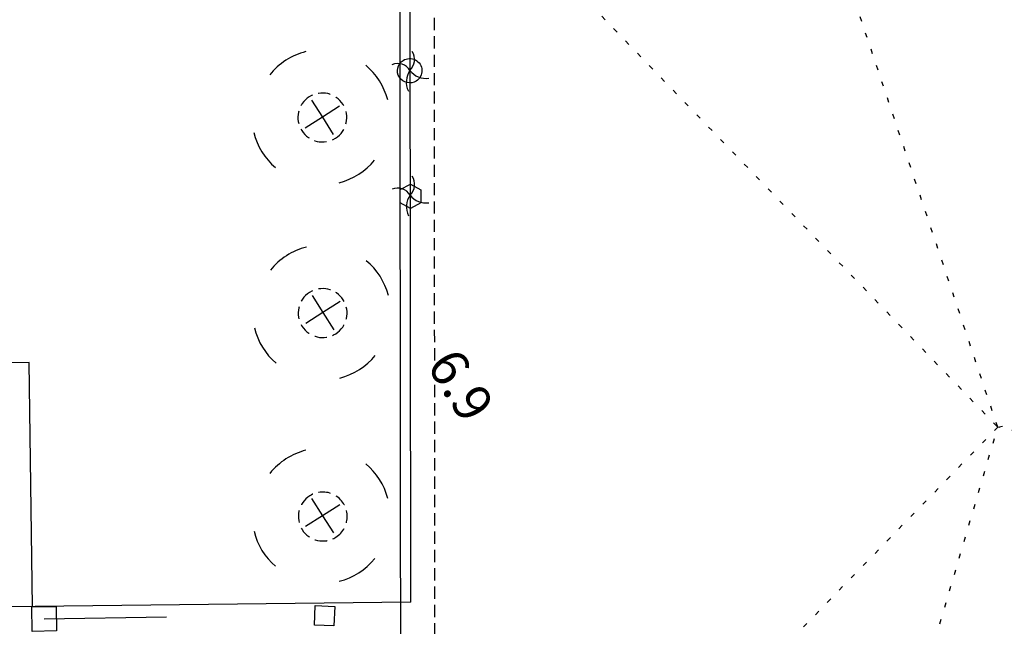
# Model space of a CAD drawing. Extents: x 431003 to 431243, y 580892 to 581053.
# Drawn here: x 431087 to 431107, y 581011 to 581024 of the extents above; entities that cross this region are included whole.
import ezdxf
from ezdxf.enums import TextEntityAlignment as Align

# ---------------------------------------------------------------- set-up
doc = ezdxf.new("R2010")
doc.units = 0
doc.header["$MEASUREMENT"] = 0
doc.linetypes.add('DOT', pattern=[0.25, 0, -0.25])
doc.linetypes.add('HIDDEN', pattern=[0.375, 0.25, -0.125])
doc.layers.get('0').update_dxf_attribs({"color": 1, "linetype": 'CONTINUOUS'})
for name, color, linetype in [('CON_ARESTA', 7, 'DOT'), ('CON_EDIFICACIO', 7, 'CONTINUOUS'), ('CON_EDIFICACIO_BASE', 7, 'HIDDEN'), ('MOB_ARBRE', 3, 'CONTINUOUS'), ('MOB_BARRERA', 5, 'CONTINUOUS'), ('MOB_ESCOSSELL', 3, 'HIDDEN'), ('MOB_JARDINERA', 3, 'CONTINUOUS'), ('VIA_LIMPAVIMENT', 7, 'CONTINUOUS'), ('VIA_PINTURA', 4, 'CONTINUOUS'), ('VIA_PROTECTORS_CIRCULACIO', 7, 'CONTINUOUS')]:
    doc.layers.add(name, color=color, linetype=linetype)

# ---------------------------------------------------------------- blocks, each defined once
blk = doc.blocks.new('ARBRE1')
at = {"color": 0, "linetype": 'ByBlock'}
for p, q in [((0, 278), (0, 0)), ((-276, 0), (0, 0)), ((0, 0), (278, 0)), ((0, 0), (0, -276))]:
    blk.add_line(p, q, dxfattribs=at)
for centre, radius, start, end in [((1.473577, -9.121639), 930.968465, 72.674034, 107.702497), ((0.707111, 0.584739), 921.762226, 161.835609, 198.91074), ((-11.64436, 0.263285), 933.58952, 342.307588, 18.066047), ((-30.304196, -68.872234), 881.388617, 250.642327, 287.841789)]:
    blk.add_arc(centre, radius, start, end, dxfattribs=at)
blk = doc.blocks.new('WJARDI')
at = {"color": 0, "linetype": 'ByBlock'}
for centre, radius, start, end in [((-319.035737, -74.468142), 317.713857, 12.965591, 89.308795), ((-51.163163, 411.614869), 416.893783, 275.746323, 335.281144), ((-16.929967, -297.929159), 294.840767, 88.540835, 170.563941), ((374.043235, 157.720515), 415.855563, 202.763239, 263.578232)]:
    blk.add_arc(centre, radius, start, end, dxfattribs=at)
blk = doc.blocks.new('WBARRE')
at = {"color": 0, "linetype": 'ByBlock'}
blk.add_line((0, 0), (2500, 0), dxfattribs=at)
blk.add_lwpolyline([(-250, 250), (250, 250), (250, -250), (-250, -250), (-250, 250)], close=True, dxfattribs=at)

msp = doc.modelspace()

# ---------------------------------------------------------------- linework, layer by layer
at = {"layer": 'CON_ARESTA', "color": 7, "linetype": 'DOT'}
for p, q in [((431106.574, 581015.2), (431101.203, 581031.218)), ((431094.344, 581027.886), (431106.574, 581015.2)), ((431106.574, 581015.2), (431094.369, 581002.658)), ((431101.628, 580998.424), (431106.574, 581015.2))]:
    msp.add_line(p, q, dxfattribs=at)
msp.add_lwpolyline([(431123.642, 581011.138), (431106.574, 581015.2), (431122.878, 581018.694)], dxfattribs=at)
at = {"layer": 'CON_EDIFICACIO', "color": 7, "linetype": 'Continuous'}
msp.add_lwpolyline([(431123.579, 581019.098), (431123.642, 581011.138), (431101.628, 580998.424), (431094.369, 581002.658), (431094.344, 581027.886), (431100.28, 581031.483), (431102.099, 581031.507), (431123.579, 581019.098)], close=True, dxfattribs=at)
at = {"layer": 'CON_EDIFICACIO_BASE', "color": 7, "linetype": 'HIDDEN'}
msp.add_lwpolyline([(431122.878, 581018.694), (431122.936, 581011.543), (431101.628, 580999.229), (431095.069, 581003.066), (431095.044, 581027.489), (431101.203, 581031.218), (431122.878, 581018.694)], close=True, dxfattribs=at)
at = {"layer": 'MOB_ESCOSSELL', "color": 3, "linetype": 'HIDDEN'}
for points in [[(431093.025, 581021.109, -1), (431092.49, 581021.954, -1), (431093.025, 581021.109)], [(431093.03, 581017.11, -1), (431092.495, 581017.955, -1), (431093.03, 581017.11)], [(431093.034, 581012.95, -1), (431092.499, 581013.795, -1), (431093.034, 581012.95)]]:
    msp.add_lwpolyline(points, format="xyb", close=True, dxfattribs=at)
at = {"layer": 'MOB_JARDINERA', "color": 3, "linetype": 'Continuous'}
msp.add_lwpolyline([(431094.678, 581022.277, -1), (431094.41, 581022.699, -1), (431094.678, 581022.277)], format="xyb", close=True, dxfattribs=at)
msp.add_lwpolyline([(431094.771, 581020.054), (431094.77, 581019.786), (431094.56, 581019.671), (431094.348, 581019.787), (431094.352, 581020.059), (431094.559, 581020.17), (431094.771, 581020.054)], close=True, dxfattribs=at)
at = {"layer": 'VIA_LIMPAVIMENT', "color": 7, "linetype": 'Continuous'}
msp.add_line((431094.567, 581011.621), (431094.547, 581032.046), dxfattribs=at)
msp.add_lwpolyline([(431094.567, 581011.621), (431064.993, 581011.28), (431064.653, 581030.939), (431086.797, 581031.114), (431086.868, 581024.595), (431087.427, 581024.598)], dxfattribs=at)
at = {"layer": 'VIA_PINTURA', "color": 4, "linetype": 'Continuous'}
msp.add_lwpolyline([(431086.825, 581011.528), (431086.76, 581016.525), (431086.26, 581016.518)], dxfattribs=at)
at = {"layer": 'VIA_PROTECTORS_CIRCULACIO', "color": 7, "linetype": 'Continuous'}
msp.add_lwpolyline([(431092.595, 581011.154), (431092.613, 581011.554), (431093.013, 581011.536), (431092.995, 581011.136), (431092.595, 581011.154)], close=True, dxfattribs=at)

# ---------------------------------------------------------------- block references
at = {"layer": 'MOB_ARBRE', "color": 3, "linetype": 'Continuous', "xscale": 0.0015, "yscale": 0.0015, "rotation": 302.3291423150644}
for p in [(431092.757, 581021.538), (431092.77, 581017.543), (431092.759, 581013.389)]:
    msp.add_blockref('ARBRE1', p, dxfattribs=at)
at = {"layer": 'MOB_BARRERA', "color": 5, "linetype": 'Continuous', "xscale": 0.001, "yscale": 0.001, "rotation": 1.006320315064402}
msp.add_blockref('WBARRE', (431087.067, 581011.278), dxfattribs=at)
at = {"layer": 'MOB_JARDINERA', "color": 3, "linetype": 'Continuous', "xscale": 0.001, "yscale": 0.001, "rotation": 302.3291423150644}
for p in [(431094.557, 581022.485), (431094.56, 581019.937)]:
    msp.add_blockref('WJARDI', p, dxfattribs=at)

# ---------------------------------------------------------------- texts
at = {"layer": 'CON_EDIFICACIO', "color": 7, "linetype": 'Continuous'}
msp.add_text('6.9', height=0.7727, rotation=302.3291, dxfattribs=at).set_placement((431094.669, 581016.34), align=Align.BOTTOM_LEFT)

doc.saveas('drawing.dxf')
